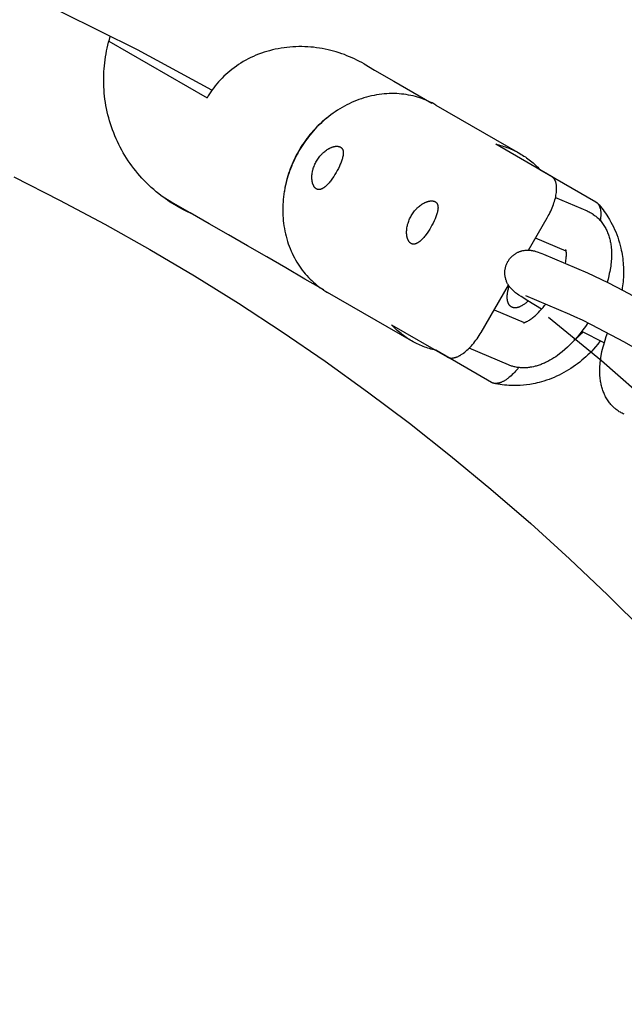
# Model space of a CAD drawing. Units: millimetres. Extents: x -10028 to 22417, y -5813 to 8658.
# Drawn here: x 7921 to 8027, y 1161 to 1334 of the extents above; entities that cross this region are included whole.
import ezdxf

# ---------------------------------------------------------------- set-up
doc = ezdxf.new("R2010")
doc.units = ezdxf.units.MM
doc.layers.add('Make2D$Visible$Curves', color=7, linetype='Continuous', true_color=0x000000)

msp = doc.modelspace()

# ---------------------------------------------------------------- linework, layer by layer
at = {"layer": 'Make2D$Visible$Curves', "lineweight": -3}
for points in [[(7954.63, 1321.81), (7941.52, 1328.9), (7928.24, 1335.51), (7914.82, 1341.64), (7901.29, 1347.28), (7887.68, 1352.43), (7874.01, 1357.09), (7860.29, 1361.27), (7846.57, 1364.98), (7832.86, 1368.21), (7819.17, 1370.97), (7805.54, 1373.28), (7791.99, 1375.15), (7778.53, 1376.57), (7765.18, 1377.58), (7751.96, 1378.17), (7738.88, 1378.37)], [(7950.86, 1300.17), (7950.23, 1300.46), (7949.61, 1300.76), (7948.99, 1301.09), (7948.39, 1301.43), (7947.98, 1301.67), (7947.58, 1301.91), (7947.18, 1302.17), (7946.79, 1302.43), (7946.4, 1302.7), (7946.02, 1302.97), (7945.64, 1303.25), (7945.27, 1303.55), (7944.82, 1303.91), (7944.38, 1304.29), (7943.94, 1304.67), (7943.52, 1305.06), (7943.11, 1305.47), (7942.7, 1305.88), (7942.31, 1306.3), (7941.92, 1306.74), (7941.56, 1307.16), (7941.21, 1307.58), (7940.87, 1308.02), (7940.54, 1308.46), (7940.21, 1308.91), (7939.9, 1309.36), (7939.6, 1309.82), (7939.31, 1310.3), (7939.02, 1310.78), (7938.75, 1311.26), (7938.48, 1311.75), (7938.23, 1312.25), (7937.99, 1312.75), (7937.76, 1313.26), (7937.54, 1313.77), (7937.33, 1314.29), (7937.13, 1314.81), (7936.95, 1315.34), (7936.77, 1315.87), (7936.61, 1316.4), (7936.46, 1316.93), (7936.32, 1317.47), (7936.19, 1318.01), (7936.08, 1318.55), (7935.97, 1319.1), (7935.88, 1319.65), (7935.8, 1320.2), (7935.73, 1320.75), (7935.67, 1321.3), (7935.63, 1321.86), (7935.6, 1322.41), (7935.58, 1322.97), (7935.57, 1323.5), (7935.57, 1324.02), (7935.59, 1324.55), (7935.61, 1325.07), (7935.65, 1325.59), (7935.69, 1326.12), (7935.75, 1326.64), (7935.81, 1327.16), (7935.89, 1327.68), (7935.98, 1328.19), (7936.08, 1328.71), (7936.19, 1329.22), (7936.31, 1329.73), (7936.44, 1330.24), (7936.58, 1330.75), (7936.73, 1331.25)], [(7936.48, 1330.41), (7953.76, 1320.44)], [(7936.73, 1331.25), (7936.78, 1331.33)], [(7981.39, 1326.43), (7980.98, 1326.65), (7980.57, 1326.88), (7980.15, 1327.09), (7979.72, 1327.3), (7979.28, 1327.5), (7978.84, 1327.69), (7978.39, 1327.88), (7977.93, 1328.06), (7977.46, 1328.22), (7976.99, 1328.38), (7976.51, 1328.53), (7976.03, 1328.67), (7975.54, 1328.8), (7975.05, 1328.92), (7974.55, 1329.03), (7974.05, 1329.12), (7973.54, 1329.21), (7973.03, 1329.28), (7972.51, 1329.35), (7972, 1329.4), (7971.48, 1329.43), (7970.96, 1329.46), (7970.44, 1329.47), (7969.92, 1329.47), (7969.39, 1329.46), (7968.87, 1329.43), (7968.35, 1329.4), (7967.83, 1329.34), (7967.32, 1329.28), (7966.8, 1329.2), (7966.29, 1329.11), (7965.78, 1329.01), (7965.28, 1328.89), (7964.78, 1328.76), (7964.29, 1328.62), (7963.8, 1328.47), (7963.32, 1328.3), (7962.84, 1328.13), (7962.37, 1327.94), (7961.91, 1327.74), (7961.46, 1327.53), (7961.01, 1327.3), (7960.57, 1327.07), (7960.14, 1326.83), (7959.73, 1326.57), (7959.32, 1326.31), (7958.92, 1326.04), (7958.53, 1325.76), (7958.15, 1325.47), (7957.78, 1325.18), (7957.42, 1324.87), (7957.07, 1324.56), (7956.73, 1324.25), (7956.41, 1323.92), (7956.09, 1323.59), (7955.79, 1323.26), (7955.49, 1322.92), (7955.21, 1322.58), (7954.94, 1322.23), (7954.68, 1321.88), (7954.43, 1321.52), (7954.2, 1321.16), (7953.97, 1320.8), (7953.76, 1320.44)], [(7981.39, 1326.43), (7983.26, 1325.35), (7986.63, 1323.4), (7990, 1321.45), (7993.34, 1319.53)], [(7994.02, 1319.19), (7993.7, 1319.37), (7993.36, 1319.55), (7993.02, 1319.72), (7992.67, 1319.88), (7992.32, 1320.03), (7991.96, 1320.18), (7991.59, 1320.32), (7991.21, 1320.44), (7990.83, 1320.56), (7990.44, 1320.67), (7990.05, 1320.78), (7989.65, 1320.87), (7989.24, 1320.95), (7988.83, 1321.02), (7988.41, 1321.08), (7987.99, 1321.13), (7987.57, 1321.16), (7987.14, 1321.19), (7986.7, 1321.21), (7986.27, 1321.21), (7985.83, 1321.2), (7985.39, 1321.18), (7984.94, 1321.15), (7984.5, 1321.1), (7984.05, 1321.04), (7983.6, 1320.98), (7983.16, 1320.89), (7982.71, 1320.8), (7982.26, 1320.69), (7981.82, 1320.58), (7981.37, 1320.45), (7980.93, 1320.3), (7980.49, 1320.15), (7980.06, 1319.98), (7979.62, 1319.81), (7979.19, 1319.62), (7978.77, 1319.42), (7978.34, 1319.21), (7977.93, 1318.99), (7977.52, 1318.76), (7977.11, 1318.52), (7976.71, 1318.27), (7976.32, 1318.01), (7975.93, 1317.74), (7975.55, 1317.46), (7975.18, 1317.18), (7974.82, 1316.88), (7974.46, 1316.58), (7974.11, 1316.28), (7973.77, 1315.96), (7973.44, 1315.64), (7973.11, 1315.32), (7972.8, 1314.98), (7972.49, 1314.65), (7972.19, 1314.31), (7971.91, 1313.96), (7971.63, 1313.61), (7971.36, 1313.26), (7971.1, 1312.91), (7970.84, 1312.55), (7970.6, 1312.19), (7970.37, 1311.83), (7970.15, 1311.47), (7969.93, 1311.1)], [(7994.02, 1319.19), (8008.82, 1310.65)], [(7974.81, 1316.88), (7974.29, 1316.45), (7973.97, 1316.16), (7973.65, 1315.87), (7973.34, 1315.57), (7973.03, 1315.27), (7972.74, 1314.96), (7972.44, 1314.64), (7972.16, 1314.31), (7971.88, 1313.98), (7971.6, 1313.64), (7971.34, 1313.3), (7971.08, 1312.95), (7970.83, 1312.59), (7970.58, 1312.23), (7970.34, 1311.87), (7970.11, 1311.5), (7969.89, 1311.12), (7969.68, 1310.74), (7969.47, 1310.36), (7969.27, 1309.97), (7969.09, 1309.58), (7968.9, 1309.18), (7968.73, 1308.78), (7968.57, 1308.38), (7968.41, 1307.98), (7968.26, 1307.57), (7968.12, 1307.16), (7967.99, 1306.74), (7967.87, 1306.33), (7967.76, 1305.91), (7967.66, 1305.49), (7967.57, 1305.07), (7967.48, 1304.65), (7967.37, 1303.98)], [(7969.93, 1311.1), (7969.72, 1310.73), (7969.52, 1310.36), (7969.32, 1309.97), (7969.13, 1309.58), (7968.95, 1309.19), (7968.77, 1308.78), (7968.6, 1308.38), (7968.44, 1307.96), (7968.29, 1307.54), (7968.14, 1307.11), (7968, 1306.68), (7967.87, 1306.24), (7967.75, 1305.79), (7967.64, 1305.35), (7967.54, 1304.89), (7967.45, 1304.44), (7967.36, 1303.98), (7967.29, 1303.52), (7967.23, 1303.05), (7967.18, 1302.58), (7967.14, 1302.12), (7967.12, 1301.65), (7967.1, 1301.17), (7967.09, 1300.7), (7967.1, 1300.23), (7967.12, 1299.76), (7967.14, 1299.29), (7967.18, 1298.82), (7967.24, 1298.36), (7967.3, 1297.89), (7967.37, 1297.43), (7967.46, 1296.97), (7967.56, 1296.52), (7967.67, 1296.07), (7967.79, 1295.62), (7967.92, 1295.18), (7968.06, 1294.75), (7968.22, 1294.32), (7968.38, 1293.9), (7968.55, 1293.48), (7968.74, 1293.08), (7968.93, 1292.68), (7969.13, 1292.28), (7969.35, 1291.9), (7969.57, 1291.52), (7969.8, 1291.16), (7970.03, 1290.8), (7970.28, 1290.45), (7970.53, 1290.11), (7970.79, 1289.78), (7971.06, 1289.46), (7971.33, 1289.14), (7971.61, 1288.84), (7971.9, 1288.55), (7972.19, 1288.27), (7972.48, 1288), (7972.78, 1287.74), (7973.08, 1287.49), (7973.39, 1287.25), (7973.7, 1287.02), (7974.02, 1286.8), (7974.33, 1286.58), (7974.65, 1286.38), (7974.97, 1286.19)], [(7969.89, 1311.12), (7969.93, 1311.1)], [(7973.03, 1309.31), (7973.13, 1309.49), (7973.25, 1309.66), (7973.36, 1309.83), (7973.49, 1309.99), (7973.62, 1310.16), (7973.75, 1310.32), (7973.89, 1310.47), (7973.96, 1310.54), (7974.03, 1310.62), (7974.1, 1310.69), (7974.18, 1310.75), (7974.32, 1310.89), (7974.47, 1311.01), (7974.62, 1311.13), (7974.78, 1311.24), (7974.85, 1311.29), (7974.93, 1311.34), (7975, 1311.39), (7975.07, 1311.43), (7975.15, 1311.48), (7975.22, 1311.52), (7975.29, 1311.56), (7975.37, 1311.59), (7975.44, 1311.63), (7975.51, 1311.66), (7975.59, 1311.69), (7975.66, 1311.72), (7975.73, 1311.75), (7975.81, 1311.78), (7975.88, 1311.8), (7975.95, 1311.82), (7976.02, 1311.85), (7976.09, 1311.86), (7976.17, 1311.88), (7976.23, 1311.89), (7976.3, 1311.91), (7976.37, 1311.92), (7976.41, 1311.92)], [(7976.41, 1311.92), (7976.48, 1311.93), (7976.54, 1311.93), (7976.6, 1311.93), (7976.66, 1311.93), (7976.72, 1311.93), (7976.74, 1311.93), (7976.77, 1311.92), (7976.8, 1311.92), (7976.83, 1311.92), (7976.85, 1311.91), (7976.88, 1311.91), (7976.91, 1311.91), (7976.93, 1311.9), (7976.96, 1311.89), (7976.98, 1311.89), (7977.01, 1311.88), (7977.03, 1311.87), (7977.05, 1311.87), (7977.08, 1311.86), (7977.1, 1311.85), (7977.12, 1311.84), (7977.15, 1311.83), (7977.17, 1311.82), (7977.19, 1311.81), (7977.21, 1311.8), (7977.23, 1311.79), (7977.25, 1311.78)], [(7977.25, 1311.78), (7977.27, 1311.77), (7977.29, 1311.76), (7977.31, 1311.74), (7977.33, 1311.73), (7977.35, 1311.72), (7977.37, 1311.7), (7977.38, 1311.69), (7977.4, 1311.67), (7977.42, 1311.66), (7977.44, 1311.64), (7977.45, 1311.62), (7977.47, 1311.6), (7977.48, 1311.59), (7977.5, 1311.57), (7977.51, 1311.55), (7977.53, 1311.53), (7977.54, 1311.51), (7977.56, 1311.49), (7977.57, 1311.47), (7977.58, 1311.44), (7977.59, 1311.42), (7977.6, 1311.4), (7977.62, 1311.38), (7977.63, 1311.35), (7977.64, 1311.33), (7977.65, 1311.31), (7977.66, 1311.28), (7977.66, 1311.26), (7977.67, 1311.23), (7977.68, 1311.2), (7977.69, 1311.18), (7977.69, 1311.15), (7977.7, 1311.12), (7977.71, 1311.1), (7977.71, 1311.07), (7977.72, 1311.04), (7977.72, 1311.01), (7977.72, 1310.98), (7977.73, 1310.92), (7977.73, 1310.86), (7977.74, 1310.79), (7977.74, 1310.73), (7977.74, 1310.66), (7977.73, 1310.6), (7977.73, 1310.53), (7977.72, 1310.46), (7977.71, 1310.39), (7977.7, 1310.32), (7977.69, 1310.25), (7977.68, 1310.18), (7977.66, 1310.11), (7977.63, 1309.96), (7977.59, 1309.8), (7977.54, 1309.64), (7977.49, 1309.48), (7977.43, 1309.3), (7977.37, 1309.13), (7977.3, 1308.95), (7977.22, 1308.77), (7977.06, 1308.41), (7976.88, 1308.04), (7976.68, 1307.67), (7976.49, 1307.32)], [(8004.59, 1312.29), (8004.87, 1312.23), (8005.14, 1312.16), (8005.42, 1312.08), (8005.69, 1312), (8005.97, 1311.91), (8006.24, 1311.82), (8006.51, 1311.73), (8006.77, 1311.63), (8007.04, 1311.52), (8007.3, 1311.41), (8007.56, 1311.3), (8007.82, 1311.18), (8008.07, 1311.05), (8008.32, 1310.92), (8008.57, 1310.79), (8008.82, 1310.65)], [(8014.4, 1306.63), (8004.59, 1312.29)], [(7973, 1304.42), (7972.98, 1304.43), (7972.96, 1304.45), (7972.94, 1304.46), (7972.92, 1304.47), (7972.9, 1304.49), (7972.88, 1304.5), (7972.86, 1304.52), (7972.84, 1304.54), (7972.82, 1304.55), (7972.8, 1304.57), (7972.78, 1304.59), (7972.77, 1304.61), (7972.75, 1304.63), (7972.73, 1304.65), (7972.71, 1304.67), (7972.69, 1304.69), (7972.68, 1304.71), (7972.66, 1304.74), (7972.64, 1304.76), (7972.62, 1304.78), (7972.61, 1304.81), (7972.59, 1304.83), (7972.58, 1304.86), (7972.56, 1304.89), (7972.53, 1304.94), (7972.5, 1305), (7972.47, 1305.06), (7972.45, 1305.12), (7972.42, 1305.18), (7972.4, 1305.25), (7972.37, 1305.31), (7972.35, 1305.38), (7972.33, 1305.45), (7972.31, 1305.52), (7972.3, 1305.6), (7972.28, 1305.67), (7972.27, 1305.75), (7972.26, 1305.83), (7972.25, 1305.91), (7972.24, 1305.99), (7972.23, 1306.07), (7972.22, 1306.15), (7972.22, 1306.23), (7972.22, 1306.31), (7972.21, 1306.4), (7972.22, 1306.48), (7972.22, 1306.57), (7972.22, 1306.66), (7972.23, 1306.75), (7972.23, 1306.84), (7972.25, 1307.02), (7972.28, 1307.21), (7972.31, 1307.4), (7972.35, 1307.6), (7972.38, 1307.7), (7972.4, 1307.79), (7972.43, 1307.89), (7972.46, 1307.99), (7972.52, 1308.19), (7972.59, 1308.38), (7972.67, 1308.58), (7972.75, 1308.77), (7972.84, 1308.95), (7972.93, 1309.13), (7973.03, 1309.31)], [(8008.82, 1310.65), (8009.06, 1310.5), (8009.3, 1310.35), (8009.54, 1310.2), (8009.78, 1310.04), (8010.01, 1309.88), (8010.24, 1309.71), (8010.47, 1309.54), (8010.69, 1309.36), (8010.91, 1309.18), (8011.13, 1309), (8011.34, 1308.81), (8011.55, 1308.62), (8011.76, 1308.42), (8011.96, 1308.22), (8012.16, 1308.01), (8012.36, 1307.81)], [(8012.36, 1307.81), (8022.17, 1302.14)], [(7919.73, 1306.52), (7927.79, 1302.45), (7935.78, 1298.19), (7943.7, 1293.74), (7951.55, 1289.1), (7959.31, 1284.27), (7966.98, 1279.26), (7974.55, 1274.07), (7982.02, 1268.7), (7989.37, 1263.15), (7996.61, 1257.43), (8003.73, 1251.54), (8010.73, 1245.49), (8017.58, 1239.27), (8024.3, 1232.9), (8030.88, 1226.38)], [(7976.49, 1307.32), (7976.28, 1306.97), (7976.06, 1306.62), (7975.83, 1306.28), (7975.59, 1305.95), (7975.47, 1305.8), (7975.36, 1305.65), (7975.24, 1305.5), (7975.12, 1305.37), (7975, 1305.24), (7974.89, 1305.12), (7974.77, 1305), (7974.66, 1304.9), (7974.6, 1304.85), (7974.55, 1304.81), (7974.49, 1304.76), (7974.44, 1304.72), (7974.38, 1304.67), (7974.32, 1304.63), (7974.27, 1304.6), (7974.21, 1304.56), (7974.16, 1304.53), (7974.1, 1304.49), (7974.04, 1304.46), (7973.99, 1304.44), (7973.93, 1304.41), (7973.91, 1304.4), (7973.88, 1304.39), (7973.85, 1304.38), (7973.82, 1304.37), (7973.8, 1304.36), (7973.77, 1304.35), (7973.74, 1304.34), (7973.72, 1304.34), (7973.69, 1304.33), (7973.66, 1304.33), (7973.64, 1304.32), (7973.61, 1304.32), (7973.59, 1304.31), (7973.56, 1304.31), (7973.53, 1304.31), (7973.51, 1304.31), (7973.48, 1304.3), (7973.46, 1304.3), (7973.43, 1304.3), (7973.41, 1304.3), (7973.38, 1304.31), (7973.36, 1304.31), (7973.34, 1304.31), (7973.31, 1304.31), (7973.29, 1304.32), (7973.26, 1304.32), (7973.24, 1304.33), (7973.22, 1304.33), (7973.19, 1304.34), (7973.17, 1304.35), (7973.15, 1304.35), (7973.13, 1304.36), (7973.11, 1304.37), (7973.08, 1304.38), (7973.06, 1304.39), (7973.04, 1304.4), (7973.02, 1304.41), (7973, 1304.42)], [(8013.62, 1299.32), (8013.81, 1299.66), (8013.96, 1299.94), (8014.11, 1300.23), (8014.25, 1300.51), (8014.38, 1300.8), (8014.5, 1301.09), (8014.62, 1301.38), (8014.72, 1301.67), (8014.82, 1301.95), (8014.91, 1302.22), (8014.99, 1302.5), (8015.06, 1302.77), (8015.12, 1303.04), (8015.17, 1303.3), (8015.21, 1303.56), (8015.25, 1303.81), (8015.26, 1303.93), (8015.27, 1304.05), (8015.28, 1304.17), (8015.28, 1304.28), (8015.29, 1304.4), (8015.29, 1304.51), (8015.29, 1304.62), (8015.28, 1304.73), (8015.28, 1304.84), (8015.27, 1304.94), (8015.26, 1305.04), (8015.24, 1305.14), (8015.23, 1305.24), (8015.21, 1305.34), (8015.19, 1305.43), (8015.17, 1305.52), (8015.15, 1305.57), (8015.14, 1305.62), (8015.12, 1305.67), (8015.11, 1305.71), (8015.09, 1305.76), (8015.07, 1305.8), (8015.05, 1305.85), (8015.03, 1305.89), (8015.01, 1305.93), (8014.99, 1305.98), (8014.97, 1306.02), (8014.95, 1306.06), (8014.93, 1306.1), (8014.9, 1306.13), (8014.88, 1306.17), (8014.85, 1306.21), (8014.83, 1306.24), (8014.81, 1306.27), (8014.78, 1306.3), (8014.75, 1306.33), (8014.73, 1306.36), (8014.7, 1306.39), (8014.67, 1306.42), (8014.65, 1306.45), (8014.62, 1306.47), (8014.59, 1306.5), (8014.56, 1306.52), (8014.53, 1306.54), (8014.5, 1306.57), (8014.46, 1306.59), (8014.43, 1306.61), (8014.4, 1306.63)], [(7967.54, 1304.92), (7967.53, 1304.91)], [(7974.34, 1286.62), (7971, 1288.54), (7967.63, 1290.49), (7964.26, 1292.44), (7960.89, 1294.38), (7957.51, 1296.33), (7954.14, 1298.28), (7950.77, 1300.22), (7947.4, 1302.17), (7946.06, 1302.94)], [(7989.7, 1299.69), (7989.8, 1299.86), (7989.91, 1300.03), (7990.03, 1300.2), (7990.16, 1300.37), (7990.28, 1300.53), (7990.42, 1300.69), (7990.56, 1300.84), (7990.63, 1300.92), (7990.7, 1300.99), (7990.77, 1301.06), (7990.84, 1301.13), (7990.99, 1301.26), (7991.14, 1301.39), (7991.29, 1301.51), (7991.44, 1301.62), (7991.52, 1301.67), (7991.59, 1301.72), (7991.67, 1301.76), (7991.74, 1301.81), (7991.82, 1301.85), (7991.89, 1301.89), (7991.96, 1301.93), (7992.04, 1301.97), (7992.11, 1302), (7992.18, 1302.04), (7992.26, 1302.07), (7992.33, 1302.1), (7992.4, 1302.13), (7992.48, 1302.15), (7992.55, 1302.18), (7992.62, 1302.2), (7992.69, 1302.22), (7992.76, 1302.24), (7992.83, 1302.26), (7992.9, 1302.27), (7992.97, 1302.28), (7993.04, 1302.29), (7993.11, 1302.3), (7993.17, 1302.3), (7993.23, 1302.31), (7993.3, 1302.31), (7993.33, 1302.31), (7993.36, 1302.31), (7993.39, 1302.3), (7993.42, 1302.3), (7993.45, 1302.3), (7993.48, 1302.3), (7993.5, 1302.29), (7993.53, 1302.29), (7993.56, 1302.28), (7993.59, 1302.28), (7993.61, 1302.27), (7993.64, 1302.27), (7993.66, 1302.26), (7993.69, 1302.25), (7993.72, 1302.25), (7993.74, 1302.24), (7993.76, 1302.23), (7993.79, 1302.22), (7993.81, 1302.21), (7993.83, 1302.2), (7993.86, 1302.19), (7993.88, 1302.18), (7993.9, 1302.17), (7993.92, 1302.16)], [(7993.92, 1302.16), (7993.94, 1302.15), (7993.96, 1302.13), (7993.98, 1302.12), (7994, 1302.11), (7994.02, 1302.09), (7994.04, 1302.08), (7994.05, 1302.06), (7994.07, 1302.05), (7994.09, 1302.03), (7994.1, 1302.01), (7994.12, 1302), (7994.14, 1301.98), (7994.15, 1301.96), (7994.17, 1301.94), (7994.18, 1301.92), (7994.2, 1301.9), (7994.21, 1301.88), (7994.22, 1301.86), (7994.24, 1301.84), (7994.25, 1301.82), (7994.26, 1301.8), (7994.27, 1301.78), (7994.29, 1301.75), (7994.3, 1301.73), (7994.31, 1301.71), (7994.32, 1301.68), (7994.33, 1301.66), (7994.33, 1301.63), (7994.34, 1301.61), (7994.35, 1301.58), (7994.36, 1301.55), (7994.36, 1301.53), (7994.37, 1301.5), (7994.38, 1301.47), (7994.38, 1301.44), (7994.39, 1301.41), (7994.39, 1301.38), (7994.39, 1301.36), (7994.4, 1301.29), (7994.4, 1301.23), (7994.41, 1301.17), (7994.41, 1301.11), (7994.41, 1301.04), (7994.4, 1300.97), (7994.4, 1300.91), (7994.39, 1300.84), (7994.38, 1300.77), (7994.37, 1300.7), (7994.36, 1300.63), (7994.35, 1300.55), (7994.33, 1300.48), (7994.3, 1300.33), (7994.26, 1300.18), (7994.21, 1300.02), (7994.16, 1299.85), (7994.1, 1299.68), (7994.04, 1299.51), (7993.97, 1299.33), (7993.89, 1299.15), (7993.73, 1298.78), (7993.55, 1298.41), (7993.35, 1298.05), (7993.15, 1297.69)], [(8015.09, 1302.9), (8020.64, 1300.53)], [(8020.64, 1300.53), (8020.82, 1300.45), (8021.01, 1300.36), (8021.17, 1300.28), (8021.33, 1300.18)], [(8022.17, 1302.14), (8022.19, 1302.13), (8022.21, 1302.11), (8022.23, 1302.1), (8022.26, 1302.09), (8022.28, 1302.07), (8022.3, 1302.06), (8022.32, 1302.04), (8022.34, 1302.02), (8022.36, 1302.01), (8022.38, 1301.99), (8022.4, 1301.97), (8022.42, 1301.95), (8022.44, 1301.94), (8022.46, 1301.92), (8022.48, 1301.9), (8022.5, 1301.88)], [(8022.5, 1301.88), (8022.75, 1301.6), (8022.99, 1301.32), (8023.23, 1301.03), (8023.46, 1300.73), (8023.68, 1300.43), (8023.9, 1300.13), (8024.11, 1299.82), (8024.32, 1299.5), (8024.59, 1299.05), (8024.85, 1298.59), (8025.08, 1298.16), (8025.29, 1297.73), (8025.5, 1297.28), (8025.69, 1296.84), (8025.87, 1296.37), (8026.04, 1295.9), (8026.2, 1295.43), (8026.34, 1294.95), (8026.47, 1294.47), (8026.59, 1293.99), (8026.67, 1293.62), (8026.74, 1293.25), (8026.81, 1292.89), (8026.87, 1292.52), (8026.92, 1292.15), (8026.96, 1291.77), (8026.99, 1291.4), (8027.02, 1291.03), (8027.04, 1290.66), (8027.05, 1290.29), (8027.06, 1289.92), (8027.06, 1289.55), (8027.05, 1289.19), (8027.03, 1288.82), (8027.01, 1288.45), (8026.98, 1288.08), (8026.94, 1287.72), (8026.9, 1287.36), (8026.85, 1287), (8026.8, 1286.64)], [(8022.5, 1301.88), (8022.53, 1301.84), (8022.56, 1301.8), (8022.59, 1301.76), (8022.62, 1301.72), (8022.65, 1301.69), (8022.67, 1301.65), (8022.7, 1301.61), (8022.72, 1301.57), (8022.74, 1301.53), (8022.76, 1301.49), (8022.78, 1301.45), (8022.8, 1301.41), (8022.82, 1301.36), (8022.84, 1301.32), (8022.86, 1301.27), (8022.88, 1301.23), (8022.89, 1301.18), (8022.91, 1301.13), (8022.92, 1301.08), (8022.94, 1301.03), (8022.96, 1300.94), (8022.98, 1300.85), (8023, 1300.75), (8023.01, 1300.66), (8023.03, 1300.56), (8023.04, 1300.46), (8023.05, 1300.35), (8023.05, 1300.25), (8023.06, 1300.14), (8023.06, 1300.03), (8023.06, 1299.91), (8023.05, 1299.8), (8023.05, 1299.68), (8023.04, 1299.56), (8023.03, 1299.44), (8023.02, 1299.32), (8022.99, 1299.1), (8022.95, 1298.87)], [(7989.67, 1294.8), (7989.65, 1294.81), (7989.63, 1294.82), (7989.61, 1294.84), (7989.59, 1294.85), (7989.57, 1294.87), (7989.55, 1294.88), (7989.53, 1294.9), (7989.51, 1294.91), (7989.49, 1294.93), (7989.47, 1294.95), (7989.45, 1294.97), (7989.44, 1294.99), (7989.42, 1295.01), (7989.4, 1295.03), (7989.38, 1295.05), (7989.36, 1295.07), (7989.35, 1295.09), (7989.33, 1295.11), (7989.31, 1295.14), (7989.29, 1295.16), (7989.28, 1295.19), (7989.26, 1295.21), (7989.25, 1295.24), (7989.23, 1295.26), (7989.2, 1295.32), (7989.17, 1295.37), (7989.14, 1295.43), (7989.12, 1295.49), (7989.09, 1295.56), (7989.07, 1295.62), (7989.04, 1295.69), (7989.02, 1295.76), (7989, 1295.83), (7988.98, 1295.9), (7988.97, 1295.97), (7988.95, 1296.05), (7988.94, 1296.13), (7988.93, 1296.2), (7988.92, 1296.28), (7988.91, 1296.36), (7988.9, 1296.44), (7988.89, 1296.52), (7988.89, 1296.61), (7988.89, 1296.69), (7988.88, 1296.77), (7988.88, 1296.86), (7988.89, 1296.94), (7988.89, 1297.03), (7988.9, 1297.12), (7988.9, 1297.21), (7988.92, 1297.4), (7988.95, 1297.59), (7988.98, 1297.78), (7989.02, 1297.97), (7989.05, 1298.07), (7989.07, 1298.17), (7989.1, 1298.27), (7989.13, 1298.37), (7989.19, 1298.56), (7989.26, 1298.76), (7989.34, 1298.95), (7989.42, 1299.14), (7989.51, 1299.33), (7989.6, 1299.51), (7989.7, 1299.69)], [(8010.35, 1293.64), (8013.62, 1299.32)], [(8021.33, 1300.18), (8021.52, 1300.07), (8021.7, 1299.95), (8021.72, 1299.94), (8021.9, 1299.82), (8022.07, 1299.69), (8022.16, 1299.62), (8022.25, 1299.55), (8022.34, 1299.47), (8022.42, 1299.39), (8022.57, 1299.26), (8022.71, 1299.12), (8022.85, 1298.98), (8022.98, 1298.83), (8023.12, 1298.67), (8023.25, 1298.5), (8023.38, 1298.33), (8023.5, 1298.16), (8023.62, 1297.98), (8023.73, 1297.8), (8023.83, 1297.63), (8023.93, 1297.45), (8024.02, 1297.26), (8024.11, 1297.08), (8024.19, 1296.9), (8024.27, 1296.71), (8024.34, 1296.52), (8024.41, 1296.33), (8024.48, 1296.14), (8024.54, 1295.94), (8024.59, 1295.75), (8024.64, 1295.55), (8024.69, 1295.35), (8024.73, 1295.16), (8024.77, 1294.96), (8024.8, 1294.76), (8024.84, 1294.54), (8024.86, 1294.32), (8024.89, 1294.04), (8024.92, 1293.76), (8024.93, 1293.48), (8024.94, 1293.19), (8024.95, 1292.77), (8024.94, 1292.35), (8024.92, 1292.05), (8024.9, 1291.75), (8024.87, 1291.45), (8024.84, 1291.14), (8024.8, 1290.83), (8024.75, 1290.53), (8024.65, 1289.9), (8024.56, 1289.5), (8024.47, 1289.09), (8024.33, 1288.54), (8024.18, 1287.98)], [(7993.15, 1297.69), (7992.95, 1297.34), (7992.73, 1296.99), (7992.5, 1296.65), (7992.26, 1296.33), (7992.14, 1296.17), (7992.02, 1296.02), (7991.91, 1295.88), (7991.79, 1295.74), (7991.67, 1295.61), (7991.55, 1295.49), (7991.44, 1295.38), (7991.33, 1295.28), (7991.27, 1295.23), (7991.22, 1295.18), (7991.16, 1295.14), (7991.11, 1295.09), (7991.05, 1295.05), (7990.99, 1295.01), (7990.94, 1294.97), (7990.88, 1294.94), (7990.82, 1294.9), (7990.77, 1294.87), (7990.71, 1294.84), (7990.66, 1294.81), (7990.6, 1294.79), (7990.58, 1294.78), (7990.55, 1294.77), (7990.52, 1294.76), (7990.49, 1294.75), (7990.47, 1294.74), (7990.44, 1294.73), (7990.41, 1294.72), (7990.39, 1294.71), (7990.36, 1294.71), (7990.33, 1294.7), (7990.31, 1294.7), (7990.28, 1294.69), (7990.25, 1294.69), (7990.23, 1294.69), (7990.2, 1294.68), (7990.18, 1294.68), (7990.15, 1294.68), (7990.13, 1294.68), (7990.1, 1294.68), (7990.08, 1294.68), (7990.05, 1294.68), (7990.03, 1294.68), (7990, 1294.69), (7989.98, 1294.69), (7989.96, 1294.69), (7989.93, 1294.7), (7989.91, 1294.7), (7989.89, 1294.71), (7989.86, 1294.72), (7989.84, 1294.72), (7989.82, 1294.73), (7989.8, 1294.74), (7989.78, 1294.75), (7989.75, 1294.76), (7989.73, 1294.77), (7989.71, 1294.78), (7989.69, 1294.79), (7989.67, 1294.8)], [(8016.97, 1293.47), (8011.57, 1295.77)], [(8006.66, 1291.55), (8006.71, 1291.63), (8006.75, 1291.71), (8006.8, 1291.78), (8006.85, 1291.86), (8006.9, 1291.94), (8006.95, 1292.01), (8007.01, 1292.08), (8007.07, 1292.15), (8007.13, 1292.23), (8007.19, 1292.3), (8007.26, 1292.37), (8007.33, 1292.44), (8007.39, 1292.51), (8007.47, 1292.58), (8007.54, 1292.64), (8007.61, 1292.71), (8007.69, 1292.77), (8007.77, 1292.83), (8007.85, 1292.89), (8007.94, 1292.95), (8008.02, 1293.01), (8008.11, 1293.06), (8008.19, 1293.11), (8008.28, 1293.16), (8008.37, 1293.21), (8008.47, 1293.26), (8008.56, 1293.3), (8008.66, 1293.34), (8008.76, 1293.38), (8008.85, 1293.41), (8008.95, 1293.45), (8009.05, 1293.48), (8009.12, 1293.5), (8009.19, 1293.52), (8009.33, 1293.55), (8009.46, 1293.58), (8009.6, 1293.6), (8009.74, 1293.62), (8009.88, 1293.63), (8009.96, 1293.64), (8010.03, 1293.64), (8010.18, 1293.65), (8010.32, 1293.64), (8010.46, 1293.64), (8010.61, 1293.63), (8010.75, 1293.61), (8010.83, 1293.6), (8010.91, 1293.59), (8011.06, 1293.56), (8011.15, 1293.54), (8011.24, 1293.53), (8011.4, 1293.49), (8011.52, 1293.45), (8011.63, 1293.42), (8011.84, 1293.35), (8012.02, 1293.29), (8012.34, 1293.17), (8012.66, 1293.05), (8013, 1292.91)], [(8016.82, 1291.27), (8016.89, 1291.64), (8016.93, 1291.86), (8016.96, 1292.08), (8016.98, 1292.28), (8016.99, 1292.48), (8017, 1292.66), (8017.01, 1292.84), (8017.01, 1293.01), (8017, 1293.11), (8017, 1293.21), (8016.99, 1293.3), (8016.98, 1293.38), (8016.98, 1293.44), (8016.97, 1293.49), (8016.96, 1293.54), (8016.95, 1293.58), (8016.94, 1293.62), (8016.93, 1293.65), (8016.93, 1293.68), (8016.92, 1293.71), (8016.91, 1293.73), (8016.91, 1293.74), (8016.9, 1293.75), (8016.9, 1293.76), (8016.9, 1293.76), (8016.9, 1293.76)], [(8013, 1292.91), (8020.72, 1289.61)], [(8012.65, 1283.24), (8010.24, 1284.68), (8009.04, 1285.45), (8008.66, 1285.71), (8008.38, 1285.91), (8008.07, 1286.14), (8007.85, 1286.31), (8007.74, 1286.41), (8007.62, 1286.51), (8007.51, 1286.62), (8007.38, 1286.75), (8007.27, 1286.86), (8007.22, 1286.92), (8007.16, 1286.99), (8007.07, 1287.1), (8006.98, 1287.22), (8006.9, 1287.34), (8006.82, 1287.46), (8006.74, 1287.58), (8006.7, 1287.64), (8006.67, 1287.71), (8006.6, 1287.83), (8006.54, 1287.96), (8006.49, 1288.09), (8006.44, 1288.22), (8006.39, 1288.35), (8006.37, 1288.42), (8006.35, 1288.49), (8006.32, 1288.59), (8006.29, 1288.69), (8006.27, 1288.79), (8006.25, 1288.89), (8006.23, 1288.99), (8006.21, 1289.1), (8006.2, 1289.2), (8006.19, 1289.31), (8006.18, 1289.39), (8006.18, 1289.48), (8006.18, 1289.56), (8006.18, 1289.65), (8006.18, 1289.74), (8006.18, 1289.82), (8006.19, 1289.91), (8006.19, 1289.99), (8006.2, 1290.11), (8006.22, 1290.22), (8006.24, 1290.33), (8006.26, 1290.44), (8006.28, 1290.55), (8006.31, 1290.66), (8006.34, 1290.77), (8006.37, 1290.87), (8006.4, 1290.96), (8006.43, 1291.05), (8006.47, 1291.13), (8006.5, 1291.22), (8006.54, 1291.3), (8006.58, 1291.38), (8006.62, 1291.46), (8006.66, 1291.55)], [(8020.72, 1289.61), (8021.86, 1289.1), (8024.39, 1287.88), (8026.98, 1286.55), (8031.07, 1284.35), (8034.66, 1282.33), (8036.54, 1281.23)], [(8001.98, 1279.16), (8006.79, 1287.49)], [(8007.33, 1283.63), (8007.3, 1283.65), (8007.27, 1283.67), (8007.24, 1283.69), (8007.2, 1283.71), (8007.17, 1283.74), (8007.14, 1283.76), (8007.11, 1283.79), (8007.09, 1283.82), (8007.06, 1283.85), (8007.03, 1283.88), (8007, 1283.91), (8006.98, 1283.95), (8006.95, 1283.98), (8006.93, 1284.02), (8006.9, 1284.06), (8006.88, 1284.1), (8006.85, 1284.14), (8006.83, 1284.18), (8006.81, 1284.22), (8006.79, 1284.27), (8006.77, 1284.31), (8006.75, 1284.36), (8006.74, 1284.41), (8006.72, 1284.46), (8006.71, 1284.51), (8006.69, 1284.56), (8006.68, 1284.62), (8006.66, 1284.67), (8006.65, 1284.73), (8006.64, 1284.79), (8006.63, 1284.85), (8006.62, 1284.91), (8006.62, 1284.97), (8006.61, 1285.03), (8006.61, 1285.1), (8006.6, 1285.16), (8006.6, 1285.29), (8006.6, 1285.43), (8006.6, 1285.57), (8006.61, 1285.72), (8006.62, 1285.86), (8006.64, 1286.01), (8006.66, 1286.17), (8006.69, 1286.32), (8006.72, 1286.48), (8006.76, 1286.64), (8006.79, 1286.8), (8006.84, 1286.96), (8006.88, 1287.12), (8006.93, 1287.28)], [(8006.92, 1287.25), (8006.74, 1287.39)], [(7989.77, 1277.65), (7974.97, 1286.19)], [(8017.6, 1282.31), (8009.88, 1285.61)], [(8004.28, 1283.14), (8009.59, 1280.88)], [(8010.26, 1284.67), (8010.16, 1284.57), (8010.05, 1284.47), (8009.95, 1284.38), (8009.84, 1284.29), (8009.73, 1284.21), (8009.62, 1284.13), (8009.52, 1284.06), (8009.41, 1283.98), (8009.3, 1283.92), (8009.2, 1283.85), (8009.09, 1283.8), (8008.99, 1283.74), (8008.89, 1283.69), (8008.79, 1283.65), (8008.74, 1283.63), (8008.69, 1283.61), (8008.64, 1283.59), (8008.59, 1283.58), (8008.54, 1283.56), (8008.49, 1283.55), (8008.45, 1283.53), (8008.4, 1283.52), (8008.35, 1283.51), (8008.31, 1283.5), (8008.26, 1283.49), (8008.22, 1283.49), (8008.17, 1283.48), (8008.13, 1283.48), (8008.09, 1283.47), (8008.04, 1283.47), (8008, 1283.47), (8007.96, 1283.47), (8007.92, 1283.47), (8007.88, 1283.47), (8007.84, 1283.47), (8007.8, 1283.48), (8007.77, 1283.48), (8007.73, 1283.49), (8007.69, 1283.49), (8007.66, 1283.5), (8007.62, 1283.51), (8007.59, 1283.52), (8007.55, 1283.53), (8007.52, 1283.54), (8007.49, 1283.55), (8007.45, 1283.57), (8007.42, 1283.58), (8007.39, 1283.59), (8007.36, 1283.61), (8007.33, 1283.63)], [(8009.45, 1280.84), (8009.45, 1280.84), (8009.45, 1280.84), (8009.45, 1280.84), (8009.46, 1280.84), (8009.47, 1280.84), (8009.48, 1280.85), (8009.5, 1280.85), (8009.53, 1280.86), (8009.55, 1280.86), (8009.58, 1280.87), (8009.61, 1280.88), (8009.65, 1280.89), (8009.68, 1280.91), (8009.72, 1280.92), (8009.77, 1280.94), (8009.81, 1280.96), (8009.87, 1280.99), (8009.93, 1281.01), (8010, 1281.05), (8010.07, 1281.08), (8010.2, 1281.15), (8010.34, 1281.23), (8010.49, 1281.33), (8010.64, 1281.43), (8010.81, 1281.55), (8010.98, 1281.67), (8011.11, 1281.78), (8011.25, 1281.89), (8011.39, 1282.01), (8011.54, 1282.13), (8011.8, 1282.37), (8012.07, 1282.64), (8012.35, 1282.92), (8012.63, 1283.22), (8012.91, 1283.54), (8013.18, 1283.87), (8013.38, 1284.11)], [(8122.49, 1153.67), (8118.25, 1161.06), (8113.85, 1168.39), (8109.31, 1175.65), (8104.61, 1182.83), (8099.77, 1189.93), (8094.78, 1196.95), (8089.64, 1203.88), (8084.36, 1210.71), (8078.95, 1217.45), (8073.39, 1224.09), (8067.7, 1230.63), (8061.89, 1237.05), (8055.94, 1243.36), (8049.87, 1249.55), (8041.19, 1257.99), (8032.3, 1266.18), (8023.18, 1274.12), (8013.87, 1281.8)], [(8034.92, 1272.84), (8034.92, 1272.84), (8034.92, 1272.84), (8034.92, 1272.84), (8034.9, 1272.85), (8034.8, 1272.93), (8034.65, 1273.04), (8034.39, 1273.21), (8033.41, 1273.84), (8030.69, 1275.46), (8027.25, 1277.4), (8021.45, 1280.47), (8019.82, 1281.28), (8018.52, 1281.9), (8017.6, 1282.31)], [(7989.77, 1277.65), (7989.52, 1277.79), (7989.28, 1277.94), (7989.04, 1278.1), (7988.81, 1278.25), (7988.58, 1278.42), (7988.35, 1278.58), (7988.12, 1278.76), (7987.9, 1278.93), (7987.67, 1279.11), (7987.46, 1279.3), (7987.24, 1279.49), (7987.03, 1279.68), (7986.83, 1279.88), (7986.62, 1280.08), (7986.42, 1280.28), (7986.23, 1280.49)], [(7986.23, 1280.49), (7996.04, 1274.83)], [(8020.77, 1280.81), (8020.34, 1280.19), (8019.9, 1279.58), (8019.36, 1278.89), (8018.95, 1278.39), (8018.53, 1277.92), (8018.11, 1277.45), (8017.68, 1277.01), (8017.21, 1276.56), (8016.74, 1276.14), (8016.27, 1275.74), (8016.03, 1275.54), (8015.78, 1275.35), (8015.45, 1275.11), (8015.12, 1274.87), (8014.78, 1274.65), (8014.44, 1274.44), (8014.09, 1274.23), (8013.74, 1274.04), (8013.54, 1273.94), (8013.34, 1273.85), (8013.14, 1273.75), (8012.94, 1273.66), (8012.77, 1273.59), (8012.59, 1273.52), (8012.42, 1273.46), (8012.24, 1273.39), (8012.06, 1273.33), (8011.89, 1273.28), (8011.71, 1273.23), (8011.53, 1273.18), (8011.24, 1273.11), (8010.95, 1273.05), (8010.8, 1273.02), (8010.65, 1273), (8010.51, 1272.97), (8010.36, 1272.96), (8010.16, 1272.93), (8009.95, 1272.92), (8009.75, 1272.91), (8009.55, 1272.9), (8009.36, 1272.9), (8009.16, 1272.91), (8008.95, 1272.92), (8008.75, 1272.94), (8008.55, 1272.96), (8008.35, 1272.99), (8008.15, 1273.03), (8007.95, 1273.07), (8007.8, 1273.1), (8007.65, 1273.14), (8007.51, 1273.18), (8007.36, 1273.23), (8007.22, 1273.28), (8007.07, 1273.33), (8006.93, 1273.38), (8006.79, 1273.44)], [(7996.04, 1274.83), (7996.07, 1274.81), (7996.11, 1274.79), (7996.14, 1274.77), (7996.18, 1274.76), (7996.21, 1274.74), (7996.25, 1274.73), (7996.28, 1274.72), (7996.32, 1274.7), (7996.36, 1274.69), (7996.39, 1274.68), (7996.43, 1274.67), (7996.47, 1274.67), (7996.51, 1274.66), (7996.55, 1274.65), (7996.59, 1274.65), (7996.63, 1274.64), (7996.67, 1274.64), (7996.72, 1274.64), (7996.76, 1274.64), (7996.81, 1274.64), (7996.85, 1274.64), (7996.9, 1274.64), (7996.95, 1274.64), (7996.99, 1274.64), (7997.04, 1274.65), (7997.09, 1274.66), (7997.14, 1274.66), (7997.19, 1274.67), (7997.23, 1274.68), (7997.28, 1274.69), (7997.33, 1274.7), (7997.38, 1274.72), (7997.47, 1274.74), (7997.56, 1274.77), (7997.65, 1274.8), (7997.75, 1274.84), (7997.84, 1274.87), (7997.93, 1274.92), (7998.03, 1274.96), (7998.12, 1275.01), (7998.22, 1275.06), (7998.32, 1275.11), (7998.41, 1275.17), (7998.51, 1275.23), (7998.61, 1275.29), (7998.71, 1275.36), (7998.81, 1275.43), (7998.91, 1275.5), (7999.11, 1275.66), (7999.31, 1275.82), (7999.51, 1276), (7999.71, 1276.19), (7999.91, 1276.38), (8000.11, 1276.59), (8000.3, 1276.8), (8000.5, 1277.03), (8000.7, 1277.27), (8000.89, 1277.52), (8001.09, 1277.78), (8001.28, 1278.04), (8001.46, 1278.31), (8001.64, 1278.59), (8001.81, 1278.87), (8001.98, 1279.16)], [(8019.88, 1279.23), (8019.7, 1279.03), (8019.52, 1278.83), (8019.33, 1278.63), (8019.14, 1278.44), (8018.94, 1278.25), (8018.74, 1278.06), (8018.54, 1277.88), (8018.34, 1277.7)], [(8023.66, 1277.29), (8019.71, 1279.33)], [(8026.5, 1265.08), (8026.31, 1265.19), (8026.13, 1265.31), (8026.11, 1265.32), (8025.94, 1265.45), (8025.77, 1265.58), (8025.68, 1265.65), (8025.59, 1265.72), (8025.5, 1265.8), (8025.41, 1265.87), (8025.27, 1266.01), (8025.12, 1266.15), (8024.99, 1266.29), (8024.85, 1266.44), (8024.72, 1266.6), (8024.58, 1266.76), (8024.46, 1266.93), (8024.34, 1267.1), (8024.22, 1267.28), (8024.11, 1267.46), (8024, 1267.64), (8023.91, 1267.82), (8023.81, 1268), (8023.73, 1268.19), (8023.64, 1268.37), (8023.57, 1268.56), (8023.49, 1268.75), (8023.42, 1268.94), (8023.36, 1269.13), (8023.3, 1269.33), (8023.24, 1269.52), (8023.19, 1269.72), (8023.15, 1269.91), (8023.11, 1270.11), (8023.07, 1270.31), (8023.03, 1270.51), (8023, 1270.73), (8022.97, 1270.95), (8022.94, 1271.23), (8022.92, 1271.51), (8022.9, 1271.79), (8022.89, 1272.07), (8022.89, 1272.49), (8022.9, 1272.92), (8022.91, 1273.22), (8022.94, 1273.52), (8022.96, 1273.82), (8023, 1274.13), (8023.04, 1274.43), (8023.08, 1274.74), (8023.19, 1275.36), (8023.27, 1275.77), (8023.37, 1276.18), (8023.46, 1276.58), (8023.57, 1276.98), (8023.69, 1277.38), (8023.81, 1277.79), (8024.02, 1278.4), (8024.24, 1279.02)], [(7994, 1276.01), (7993.72, 1276.07), (7993.44, 1276.14), (7993.17, 1276.22), (7992.89, 1276.3), (7992.62, 1276.38), (7992.35, 1276.47), (7992.08, 1276.57), (7991.82, 1276.67), (7991.55, 1276.77), (7991.29, 1276.89), (7991.03, 1277), (7990.77, 1277.12), (7990.52, 1277.25), (7990.26, 1277.38), (7990.02, 1277.51), (7989.77, 1277.65)], [(8006.79, 1273.44), (7999.9, 1276.38)], [(8022.96, 1277.64), (8022.54, 1277.1), (8022.11, 1276.58), (8021.79, 1276.22), (8021.47, 1275.87), (8021.13, 1275.52), (8020.79, 1275.19), (8020.44, 1274.86), (8020.09, 1274.54), (8019.72, 1274.23), (8019.35, 1273.93), (8018.97, 1273.64), (8018.59, 1273.35), (8018.2, 1273.08), (8017.8, 1272.81), (8017.39, 1272.56), (8016.99, 1272.31), (8016.57, 1272.07), (8016.15, 1271.85), (8015.72, 1271.63), (8015.29, 1271.43), (8014.85, 1271.23), (8014.41, 1271.05), (8013.96, 1270.88), (8013.51, 1270.72), (8013.06, 1270.57), (8012.6, 1270.44), (8012.24, 1270.34), (8011.88, 1270.25), (8011.52, 1270.17), (8011.15, 1270.1), (8010.58, 1270), (8010.01, 1269.92), (8009.44, 1269.86), (8008.87, 1269.82), (8008.47, 1269.8), (8008.08, 1269.79), (8007.68, 1269.79), (8007.29, 1269.8), (8006.9, 1269.82), (8006.5, 1269.85), (8006.11, 1269.88), (8005.72, 1269.93), (8005.34, 1269.98), (8004.96, 1270.04), (8004.59, 1270.11), (8004.21, 1270.19)], [(8003.81, 1270.34), (7994, 1276.01)], [(8008.6, 1272.96), (8008.44, 1272.75), (8008.27, 1272.55), (8008.07, 1272.32), (8007.88, 1272.11), (8007.68, 1271.9), (8007.48, 1271.71), (8007.28, 1271.52), (8007.08, 1271.34), (8006.88, 1271.18), (8006.68, 1271.02), (8006.58, 1270.95), (8006.48, 1270.88), (8006.38, 1270.81), (8006.28, 1270.75), (8006.18, 1270.69), (8006.09, 1270.63), (8005.99, 1270.58), (8005.89, 1270.53), (8005.8, 1270.48), (8005.7, 1270.43), (8005.61, 1270.39), (8005.52, 1270.35), (8005.42, 1270.32), (8005.33, 1270.29), (8005.24, 1270.26), (8005.15, 1270.23), (8005.1, 1270.22), (8005.05, 1270.21), (8005, 1270.2), (8004.95, 1270.19), (8004.91, 1270.18), (8004.86, 1270.17), (8004.81, 1270.17), (8004.76, 1270.16), (8004.72, 1270.16), (8004.67, 1270.16), (8004.62, 1270.15), (8004.58, 1270.15), (8004.53, 1270.15), (8004.49, 1270.15), (8004.44, 1270.16), (8004.4, 1270.16), (8004.35, 1270.17), (8004.3, 1270.17), (8004.26, 1270.18), (8004.21, 1270.19)], [(8004.21, 1270.19), (8004.18, 1270.2), (8004.16, 1270.2), (8004.13, 1270.21), (8004.1, 1270.22), (8004.08, 1270.23), (8004.05, 1270.23), (8004.03, 1270.24), (8004, 1270.25), (8003.98, 1270.26), (8003.95, 1270.27), (8003.93, 1270.28), (8003.9, 1270.29), (8003.88, 1270.31), (8003.86, 1270.32), (8003.83, 1270.33), (8003.81, 1270.34)], [(8027.2, 1264.73), (8027.01, 1264.82), (8026.83, 1264.91), (8026.66, 1264.99), (8026.5, 1265.08)]]:
    msp.add_lwpolyline(points, dxfattribs=at)

doc.saveas('drawing.dxf')
